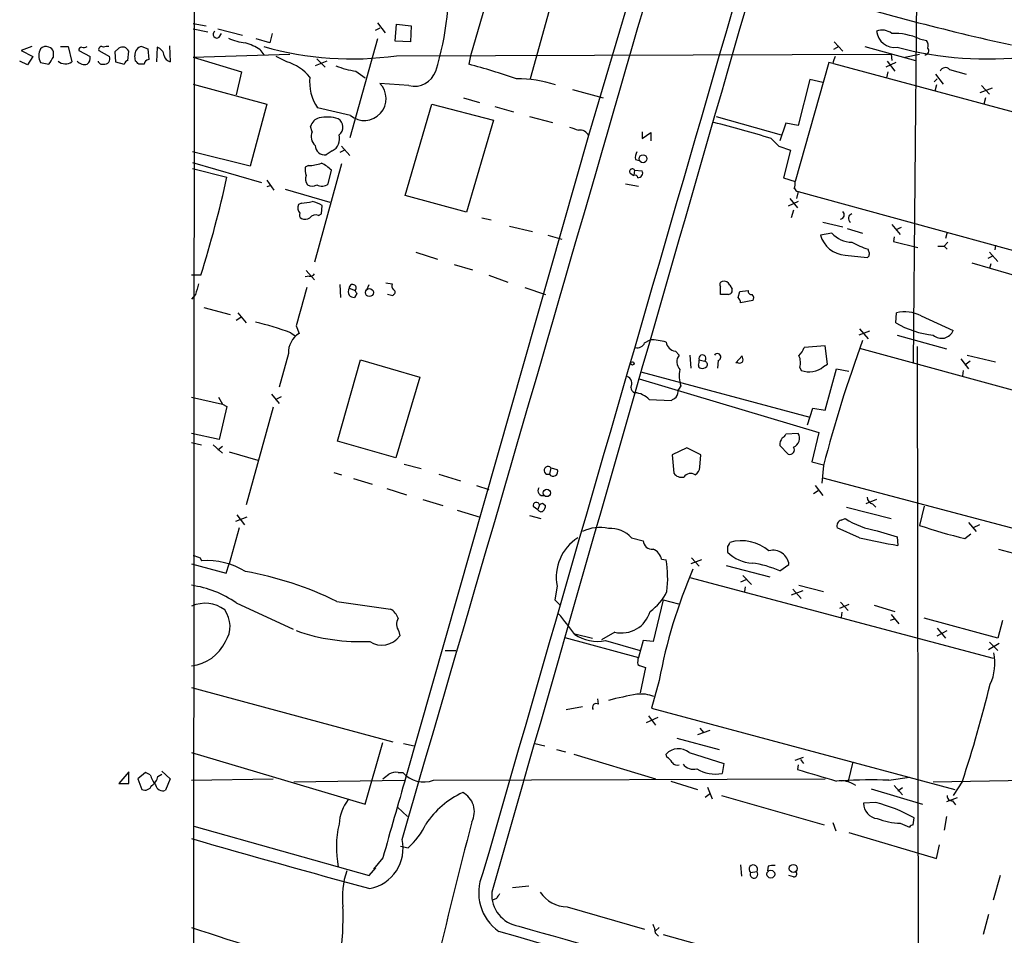
# Model space of a CAD drawing. Extents: x 15 to 1027, y 0 to 868.
# Drawn here: x 15 to 123, y 348 to 449 of the extents above; entities that cross this region are included whole.
import ezdxf

# ---------------------------------------------------------------- set-up
doc = ezdxf.new("R2010")
doc.units = 0
doc.header["$MEASUREMENT"] = 0
doc.layers.add('MAIN', color=5, linetype='CONTINUOUS')

msp = doc.modelspace()

# ---------------------------------------------------------------- linework, layer by layer
at = {"layer": 'MAIN'}
for p, q in [((33.8667, 44.958), (34.4593, 844.296)), ((97.7053, 503.7667), (77.6393, 436.2027)), ((114.1307, 487.2567), (113.4533, 411.1414)), ((67.056, 453.3054), (64.6007, 445.008)), ((73.66, 451.358), (71.2047, 442.468)), ((34.036, 448.564), (35.4753, 448.31)), ((54.356, 448.6487), (55.2027, 447.548)), ((56.3033, 446.6167), (56.4727, 448.4794)), ((56.4727, 448.4794), (58.0813, 448.31)), ((34.036, 447.9714), (35.6447, 447.6327)), ((36.7453, 447.9714), (39.4547, 447.294)), ((36.9147, 447.04), (37.1687, 447.4634)), ((42.7567, 447.4634), (42.5027, 446.4474)), ((54.61, 448.056), (54.102, 447.802)), ((58.0813, 448.31), (57.9967, 446.532)), ((42.5027, 446.4474), (40.9787, 446.8707)), ((54.356, 446.8707), (51.308, 435.9487)), ((57.9967, 446.532), (56.3033, 446.6167)), ((104.7327, 446.532), (105.664, 445.516)), ((114.1307, 446.8707), (114.8927, 446.7014)), ((16.256, 446.024), (15.0707, 445.6007)), ((15.0707, 445.6007), (16.3407, 444.9234)), ((18.6267, 444.8387), (18.6267, 445.4314)), ((19.3887, 446.024), (20.2353, 446.024)), ((20.2353, 446.024), (20.6587, 444.3307)), ((21.4207, 445.6007), (22.6907, 444.9234)), ((23.622, 445.6007), (24.8073, 444.9234)), ((25.8233, 445.8547), (25.4, 445.4314)), ((25.4, 445.4314), (25.4847, 444.3307)), ((26.8393, 444.5), (26.924, 445.516)), ((28.3633, 446.024), (29.0407, 445.77)), ((29.0407, 445.77), (29.1253, 444.5847)), ((30.0567, 445.9394), (29.972, 444.3307)), ((31.4113, 446.1087), (31.496, 444.3307)), ((41.402, 445.6854), (41.8253, 445.0927)), ((105.2407, 446.024), (104.648, 445.6854)), ((108.1193, 446.024), (113.7073, 444.5)), ((15.748, 443.992), (14.9013, 444.4154)), ((16.3407, 444.9234), (15.748, 443.992)), ((17.1873, 444.246), (18.1187, 444.0767)), ((25.4847, 444.3307), (26.416, 444.0767)), ((27.686, 444.4154), (27.6013, 445.008)), ((34.036, 444.8387), (44.704, 445.1774)), ((34.036, 444.8387), (39.37, 443.23)), ((44.3653, 444.3307), (43.18, 444.9234)), ((48.768, 444.4154), (47.498, 443.9074)), ((47.6673, 444.6694), (48.5987, 443.738)), ((56.4727, 445.008), (110.998, 445.1774)), ((64.6007, 445.008), (64.4313, 444.0767)), ((104.14, 444.246), (100.4147, 431.1227)), ((104.5633, 444.1614), (104.14, 444.246)), ((104.648, 444.1614), (138.176, 435.102)), ((111.506, 444.246), (110.4053, 443.738)), ((110.5747, 444.4154), (111.4213, 443.3147)), ((110.998, 445.1774), (111.0827, 444.5)), ((112.522, 444.8387), (114.1307, 445.1774)), ((28.6173, 444.0767), (28.0247, 444.0767)), ((39.37, 443.23), (38.7773, 440.69)), ((51.9853, 443.3147), (53.0013, 442.5527)), ((110.6593, 443.23), (110.49, 442.5527)), ((117.4327, 443.484), (119.2953, 442.976)), ((57.8273, 441.706), (54.61, 441.96)), ((102.0233, 442.3834), (100.7533, 437.3034)), ((103.4627, 442.0447), (102.0233, 442.3834)), ((116.078, 442.468), (115.7393, 442.1294)), ((115.9087, 442.976), (116.7553, 441.8754)), ((34.036, 441.8754), (42.164, 439.674)), ((75.8613, 441.2827), (79.248, 440.3514)), ((115.9933, 441.7907), (115.824, 441.1134)), ((120.8193, 440.944), (122.174, 441.452)), ((120.9887, 441.706), (121.8353, 440.7747)), ((63.8387, 440.3514), (65.6167, 439.8434)), ((121.412, 440.3514), (121.2427, 439.674)), ((42.164, 439.674), (40.3013, 432.816)), ((51.3927, 438.404), (47.752, 439.2507)), ((57.404, 429.5987), (60.3673, 439.674)), ((60.3673, 439.674), (67.1407, 437.896)), ((67.31, 439.42), (69.342, 438.8274)), ((67.1407, 437.896), (64.1773, 427.736)), ((71.12, 438.3194), (73.66, 437.642)), ((91.694, 438.3194), (98.8907, 436.2874)), ((47.1593, 436.626), (46.99, 437.2187)), ((83.566, 436.626), (83.566, 435.864)), ((83.566, 435.864), (84.4973, 436.5414)), ((84.4973, 436.5414), (84.4973, 435.61)), ((99.3987, 437.5574), (98.7213, 435.61)), ((100.7533, 437.3034), (99.3987, 437.5574)), ((77.6393, 436.2027), (57.4887, 365.4214)), ((97.79, 435.864), (98.6367, 435.0174)), ((40.3013, 432.816), (33.9513, 434.4247)), ((49.3607, 434.5094), (48.6833, 434.086)), ((50.7153, 434.594), (50.2073, 434.34)), ((50.3767, 435.0174), (51.308, 434.0014)), ((98.6367, 435.0174), (99.9067, 434.594)), ((99.9067, 434.594), (99.1447, 431.546)), ((82.804, 433.578), (83.312, 433.4087)), ((33.9513, 433.2394), (41.5713, 431.038)), ((33.9513, 432.562), (37.7613, 431.6307)), ((46.736, 432.9007), (46.3973, 432.7314)), ((50.3767, 433.07), (47.4133, 422.2327)), ((48.9373, 430.8687), (49.276, 432.3927)), ((82.7193, 432.3927), (82.6347, 431.8)), ((82.7193, 432.3927), (83.566, 432.308)), ((42.164, 431.292), (42.926, 430.1914)), ((82.2113, 432.054), (82.6347, 431.8)), ((99.1447, 431.546), (100.4147, 431.1227)), ((42.5873, 430.6994), (42.164, 430.53)), ((44.196, 430.276), (49.1067, 428.8367)), ((81.7033, 430.8687), (83.1427, 430.6147)), ((100.7533, 430.022), (100.584, 429.26)), ((100.7533, 430.022), (133.858, 420.9627)), ((64.1773, 427.736), (57.404, 429.5987)), ((100.7533, 428.9214), (99.6527, 428.4134)), ((99.822, 429.26), (100.6687, 428.244)), ((45.974, 428.752), (45.6353, 428.5827)), ((48.1753, 427.5667), (48.26, 428.498)), ((100.2453, 427.99), (99.9913, 427.1434)), ((47.8367, 427.3974), (48.1753, 427.5667)), ((65.8707, 427.1434), (66.8867, 426.8894)), ((68.9187, 426.212), (71.4587, 425.6194)), ((103.4627, 426.6354), (105.664, 426.1274)), ((106.172, 425.958), (107.8653, 425.45)), ((111.0827, 426.3814), (112.014, 425.2807)), ((112.0987, 426.0427), (111.506, 425.7887)), ((73.152, 425.196), (74.676, 424.7727)), ((104.4787, 425.45), (103.2087, 425.196)), ((111.3367, 425.0267), (111.252, 424.5187)), ((117.1787, 425.5347), (117.0093, 424.8574)), ((108.5427, 423.418), (108.458, 423.672)), ((111.252, 424.5187), (113.9613, 423.8414)), ((116.1627, 424.0107), (116.84, 424.0107)), ((117.2633, 424.434), (116.84, 424.0107)), ((116.84, 424.0107), (117.1787, 423.672)), ((122.5127, 424.0954), (122.428, 423.5874)), ((58.5893, 423.3334), (60.96, 422.5714)), ((105.918, 422.9947), (108.3733, 422.7407)), ((122.174, 422.91), (121.666, 422.656)), ((121.8353, 423.3334), (122.7667, 422.3174)), ((62.8227, 421.9787), (64.8547, 421.386)), ((119.888, 422.148), (130.2173, 419.1847)), ((122.0047, 422.0634), (121.8353, 421.5554)), ((34.8827, 420.7934), (33.8667, 420.7934)), ((46.8207, 420.7087), (46.3973, 420.624)), ((46.482, 421.3014), (47.4133, 420.2854)), ((66.6327, 420.7934), (68.7493, 420.0314)), ((50.2073, 419.7774), (50.292, 418.338)), ((51.2233, 419.354), (51.9007, 419.1)), ((53.1707, 419.1847), (53.4247, 419.7774)), ((55.2873, 419.9467), (55.9647, 419.862)), ((70.612, 419.4387), (72.898, 418.6767)), ((93.218, 419.6927), (93.472, 419.2694)), ((34.29, 418.6767), (33.8667, 418.1687)), ((52.07, 418.7614), (51.816, 418.338)), ((56.0493, 418.5074), (55.4567, 418.6767)), ((56.134, 418.6767), (56.0493, 418.5074)), ((93.0487, 418.6767), (92.202, 418.6767)), ((94.1493, 418.338), (94.3187, 419.0154)), ((94.3187, 419.0154), (95.25, 419.1)), ((35.2213, 417.2374), (38.1, 416.4754)), ((95.758, 417.9994), (94.4033, 417.7454)), ((39.2853, 416.1367), (38.7773, 415.798)), ((38.9467, 416.6447), (39.878, 415.544)), ((111.506, 415.544), (111.5907, 416.6447)), ((114.3, 416.306), (117.856, 414.6974)), ((45.3813, 415.2054), (45.72, 414.3587)), ((107.5267, 414.8667), (108.458, 413.766)), ((44.7887, 414.4434), (45.2967, 414.1047)), ((108.6273, 414.6127), (107.442, 414.1894)), ((111.6753, 414.1894), (117.094, 412.6654)), ((83.82, 413.3427), (84.4127, 413.6814)), ((103.7167, 413.004), (101.4307, 412.8347)), ((103.9707, 410.972), (103.7167, 413.004)), ((107.5267, 412.75), (130.1327, 406.5694)), ((113.8767, 412.9194), (114.046, 310.642)), ((44.5347, 412.1574), (43.5187, 408.432)), ((87.2067, 412.4114), (87.63, 411.988)), ((88.8153, 411.988), (88.9, 410.5487)), ((93.8953, 411.1414), (94.5727, 411.9034)), ((118.7027, 411.5647), (119.5493, 410.464)), ((119.38, 411.988), (122.5127, 411.226)), ((49.9533, 402.5054), (52.4933, 411.48)), ((52.4933, 411.48), (59.0127, 409.5327)), ((89.8313, 411.48), (90.424, 411.3107)), ((91.948, 411.3954), (91.8633, 410.5487)), ((94.1493, 411.1414), (93.8953, 411.1414)), ((100.9227, 410.6334), (101.092, 410.2947)), ((103.5473, 410.718), (103.9707, 410.972)), ((103.7167, 405.892), (104.9867, 410.464)), ((104.9867, 410.464), (106.3413, 410.21)), ((119.7187, 411.3107), (119.126, 410.8874)), ((59.0127, 409.5327), (56.388, 400.6427)), ((83.3967, 410.1254), (102.0233, 405.13)), ((118.9567, 410.2947), (118.872, 409.702)), ((83.2273, 409.3634), (103.0393, 403.4367)), ((87.7993, 408.6014), (87.5453, 408.178)), ((33.8667, 407.3314), (37.2533, 406.5694)), ((36.83, 407.3314), (37.2533, 406.5694)), ((42.672, 407.67), (43.5187, 406.654)), ((43.0953, 407.0774), (43.7727, 407.416)), ((37.7613, 406.3154), (36.9147, 402.6747)), ((37.2533, 406.5694), (37.7613, 406.3154)), ((42.8413, 406.2307), (39.878, 395.478)), ((84.328, 407.0774), (86.7833, 406.9927)), ((101.7693, 404.2834), (102.362, 406.146)), ((102.362, 406.146), (103.7167, 405.892)), ((36.9147, 402.6747), (33.8667, 403.352)), ((100.7533, 403.352), (99.3987, 403.2674)), ((103.0393, 403.4367), (102.2773, 400.2194)), ((33.8667, 402.336), (34.9673, 402.082)), ((36.2373, 402.082), (37.2533, 401.1507)), ((37.2533, 401.9127), (36.7453, 401.4894)), ((56.388, 400.6427), (49.9533, 402.5054)), ((98.7213, 401.9974), (99.6527, 401.066)), ((38.0153, 401.32), (41.148, 400.3887)), ((88.4767, 401.7434), (86.868, 400.9814)), ((86.868, 400.9814), (87.0373, 398.9494)), ((90.0007, 400.9814), (88.4767, 401.7434)), ((89.916, 399.6267), (90.0007, 400.9814)), ((57.3193, 399.9654), (59.182, 399.4574)), ((102.2773, 400.2194), (103.5473, 399.8807)), ((103.5473, 399.796), (103.378, 397.8487)), ((49.53, 399.034), (50.3767, 398.78)), ((61.1293, 398.8647), (63.5, 398.1027)), ((73.4907, 399.542), (73.3213, 398.8647)), ((73.4907, 399.542), (74.168, 399.3727)), ((51.7313, 398.3567), (53.7633, 397.764)), ((65.278, 397.5947), (66.6327, 397.1714)), ((102.616, 397.5947), (103.4627, 396.494)), ((103.4627, 398.4414), (126.492, 392.3454)), ((55.372, 397.256), (57.5733, 396.5787)), ((102.9547, 397.002), (102.4467, 396.6634)), ((59.3513, 396.0707), (61.5527, 395.3934)), ((71.5433, 395.3087), (72.0513, 394.97)), ((72.2207, 395.478), (72.0513, 394.97)), ((72.5593, 395.6474), (72.898, 395.3934)), ((109.3893, 396.0707), (108.204, 395.5627)), ((108.966, 395.5627), (109.3047, 395.224)), ((114.6387, 395.3087), (114.1307, 393.192)), ((38.862, 394.3774), (39.7087, 393.2767)), ((63.1613, 394.8854), (65.7013, 394.1234)), ((71.12, 394.2927), (72.39, 393.954)), ((106.0873, 395.224), (110.998, 393.954)), ((39.9627, 394.1234), (38.6927, 393.6154)), ((105.4947, 393.7847), (105.918, 393.954)), ((119.5493, 393.5307), (120.396, 392.5147)), ((120.7347, 393.2767), (120.0573, 392.938)), ((39.116, 392.938), (38.0153, 388.9587)), ((107.5267, 391.8374), (105.0713, 392.938)), ((109.474, 392.5994), (111.6753, 391.922)), ((119.126, 391.7527), (119.8033, 392.2607)), ((82.3807, 391.8374), (83.6507, 391.4987)), ((111.6753, 391.922), (111.76, 390.9907)), ((92.964, 390.906), (92.964, 390.2287)), ((122.8513, 390.5674), (125.0527, 389.9747)), ((33.8667, 388.9587), (37.6767, 387.9427)), ((34.798, 389.636), (34.9673, 389.2974)), ((37.6767, 387.9427), (38.0153, 388.9587)), ((85.6827, 389.4667), (86.1907, 389.382)), ((90.0853, 389.382), (88.9, 388.9587)), ((88.9847, 389.636), (89.8313, 388.7047)), ((92.7947, 388.7894), (97.6207, 387.5194)), ((98.7213, 388.1967), (99.7373, 388.874)), ((94.6573, 387.6887), (95.5887, 386.6727)), ((88.8153, 387.4347), (122.2587, 378.5447)), ((94.996, 387.1807), (94.4033, 386.9267)), ((100.838, 386.588), (103.5473, 385.9107)), ((74.168, 386.5034), (73.914, 384.9794)), ((94.9113, 386.4187), (94.8267, 385.9107)), ((101.2613, 385.9954), (99.9913, 385.4874)), ((100.1607, 386.1647), (101.092, 385.1487)), ((38.7773, 384.6407), (45.0427, 381.762)), ((49.8687, 384.81), (55.7953, 383.9634)), ((73.914, 384.9794), (74.5067, 384.3867)), ((85.852, 384.9794), (84.7513, 380.4074)), ((85.852, 384.9794), (87.5453, 384.556)), ((106.3413, 384.4714), (105.3253, 384.048)), ((105.41, 384.7254), (106.2567, 383.794)), ((105.5793, 383.6247), (105.4947, 383.032)), ((109.1353, 384.3867), (111.4213, 383.7094)), ((110.998, 383.3707), (111.8447, 382.3547)), ((111.3367, 382.8627), (110.9133, 382.6934)), ((122.7667, 380.746), (114.6387, 382.9474)), ((123.2747, 382.6934), (122.7667, 380.746)), ((56.7267, 381.508), (56.8113, 381)), ((76.1153, 381.254), (78.0627, 380.746)), ((80.518, 381.4234), (79.0787, 380.5767)), ((116.078, 381.8467), (117.0093, 380.746)), ((116.078, 381), (117.1787, 381.5927)), ((75.0147, 380.8307), (83.1427, 378.6294)), ((79.502, 380.492), (83.312, 379.3914)), ((83.6507, 380.492), (83.1427, 378.6294)), ((84.7513, 380.4074), (83.6507, 380.492)), ((122.936, 380.1534), (121.7507, 379.476)), ((121.8353, 380.3227), (122.7667, 379.3914)), ((61.8067, 379.3914), (62.992, 379.3914)), ((83.9047, 377.5287), (83.312, 374.7347)), ((85.4287, 376.0894), (84.582, 373.0414)), ((33.8667, 375.3274), (56.0493, 369.316)), ((78.74, 373.4647), (78.6553, 374.0574)), ((75.184, 372.872), (76.962, 373.2107)), ((84.582, 373.0414), (118.0253, 364.0667)), ((85.2593, 372.0254), (83.9893, 371.4327)), ((84.2433, 372.1947), (85.0053, 371.1787)), ((91.0167, 370.586), (89.662, 370.078)), ((89.916, 370.84), (90.3393, 370.332)), ((53.0013, 362.458), (54.9487, 369.2314)), ((87.376, 369.7394), (92.0327, 368.4694)), ((33.8667, 368.1307), (53.0013, 362.458)), ((57.2347, 369.1467), (58.42, 368.8927)), ((71.7127, 369.1467), (72.8133, 368.8927)), ((74.0833, 368.4694), (75.0993, 368.2154)), ((88.7307, 368.1307), (92.5407, 366.9454)), ((76.0307, 367.9614), (85.0053, 365.252)), ((86.2753, 367.6227), (86.1907, 367.9614)), ((100.4147, 367.284), (101.346, 367.6227)), ((101.0073, 367.3687), (101.346, 366.9454)), ((106.7647, 367.1147), (106.2567, 364.998)), ((26.924, 366.014), (25.8233, 364.744)), ((26.924, 364.744), (26.924, 366.014)), ((30.5647, 366.0987), (31.496, 365.252)), ((92.5407, 366.9454), (92.3713, 365.8447)), ((100.7533, 366.776), (100.6687, 366.268)), ((28.7867, 365.9294), (27.94, 365.252)), ((27.94, 365.252), (28.3633, 364.0667)), ((29.2947, 365.6754), (28.7867, 365.9294)), ((30.1413, 365.506), (30.5647, 365.76)), ((31.496, 365.252), (30.988, 363.982)), ((33.8667, 365.0827), (42.8413, 365.252)), ((45.1273, 364.9134), (57.3193, 365.0827)), ((56.642, 365.9294), (57.15, 365.9294)), ((60.5367, 365.0827), (103.7167, 365.252)), ((86.6987, 364.998), (89.662, 364.0667)), ((110.744, 365.0827), (113.03, 365.4214)), ((115.6547, 364.9134), (143.4253, 365.4214)), ((118.872, 364.998), (117.856, 363.3894)), ((25.8233, 364.744), (26.924, 364.744)), ((90.7627, 364.3207), (91.2707, 363.0507)), ((108.7967, 364.1514), (114.4693, 362.458)), ((111.3367, 364.49), (112.268, 363.474)), ((112.268, 364.236), (111.76, 363.8974)), ((90.5087, 363.22), (91.1013, 363.6434)), ((92.2867, 363.3894), (103.632, 360.172)), ((118.2793, 363.1354), (117.094, 362.712)), ((117.7713, 362.7967), (118.11, 362.3734)), ((56.5573, 362.1194), (57.658, 361.1034)), ((109.3047, 362.6274), (107.95, 362.5427)), ((113.4533, 360.172), (113.538, 360.934)), ((117.094, 361.1034), (116.84, 359.5794)), ((34.1207, 360.0027), (53.4247, 354.584)), ((104.5633, 360.426), (104.902, 359.4947)), ((112.014, 360.3414), (113.03, 359.918)), ((106.3413, 359.3254), (115.9933, 356.4467)), ((56.896, 357.8014), (57.7427, 357.632)), ((115.9933, 356.4467), (116.332, 357.9707)), ((54.9487, 356.5314), (53.9327, 355.2614)), ((53.4247, 354.584), (54.1867, 355.4307)), ((94.4033, 355.7694), (94.488, 354.4994)), ((97.4513, 355.6), (97.3667, 355.092)), ((95.504, 354.9227), (96.1813, 355.0074)), ((100.2453, 354.4147), (99.7373, 354.584)), ((123.0207, 354.584), (122.2587, 351.8747)), ((71.0353, 353.3987), (69.2573, 353.2294)), ((67.4793, 352.044), (67.056, 351.8747)), ((75.2687, 351.1127), (83.82, 348.6574)), ((121.7507, 350.266), (121.158, 348.0647)), ((85.4287, 348.8267), (85.0053, 348.488)), ((85.0053, 348.234), (85.344, 347.8954)), ((85.852, 348.0647), (96.8587, 345.0167))]:
    msp.add_line(p, q, dxfattribs=at)
for centre, radius in [((83.6418, 433.6486), 0.437), ((53.4713, 418.886), 0.4411), ((82.4738, 411.0652), 0.178), ((73.0363, 396.7774), 0.4074), ((97.7359, 354.7242), 0.4357), ((100.2121, 355.356), 0.4465)]:
    msp.add_circle(centre, radius, dxfattribs=at)
for centre, radius, start, end in [((-36666.9725, 11078.9059), 38256.7732, 343.72661857, 343.95580134), ((37171.4217, -10323.7423), 38611.4738, 163.71565091, 163.94483396), ((37235.8109, -10262.1474), 38654.8584, 163.83226156, 164.06144462), ((27.692, 453.3886), 34.5978, 343.071881, 3.369359), ((188.6518, 737.644), 298.4725, 253.229581, 257.547217), ((36.6607, 447.3787), 0.4234, 126.867191, 306.867191), ((110.0083, 446.0726), 1.7575, 52.313733, 110.623203), ((111.44, 447.9955), 2.0695, 187.722895, 276.528525), ((111.3374, 440.6394), 6.8287, 65.854775, 92.137524), ((40.0227, 450.9571), 4.5155, 242.40043, 267.087981), ((37.6002, 439.7384), 7.0584, 57.41002, 71.897988), ((114.1307, 446.1088), 0.9653, 344.738635, 37.87186), ((18.7965, 445.008), 1.7805, 154.661171, 205.338829), ((17.7619, 445.256), 0.7709, 62.431145, 138.186243), ((18.0337, 445.3464), 0.5991, 8.157154, 81.842846), ((21.717, 445.6431), 0.2993, 81.875312, 188.143638), ((21.9288, 446.8706), 0.9465, 259.683783, 296.559637), ((23.9183, 445.7066), 0.3147, 47.717737, 199.667298), ((24.5954, 444.7971), 1.2335, 84.076333, 112.167142), ((26.2261, 445.2059), 0.7637, 23.957157, 121.833601), ((28.5145, 445.1169), 0.9197, 99.463346, 186.800464), ((29.7973, 444.9497), 1.0231, 3.266814, 75.313159), ((51.5296, 479.8369), 35.1779, 253.986525, 278.077769), ((121.5813, 483.4356), 38.7826, 255.201319, 276.770218), ((114.6956, 445.5613), 0.4694, 273.382946, 38.686496), ((-172.1503, 571.4731), 228.9806, 326.195341, 326.424496), ((19.9504, 445.3401), 1.2331, 228.583713, 305.057492), ((22.0557, 445.0715), 1.038, 219.202026, 286.5861), ((21.7052, 444.8265), 0.9903, 310.782042, 5.615598), ((24.003, 444.5424), 0.4827, 195.254078, 285.254078), ((24.257, 444.6693), 0.6061, 257.903922, 24.785044), ((27.1354, 443.7806), 0.778, 112.371722, 157.628278), ((-56.8195, 359.5711), 119.7486, 44.885442, 45.114625), ((29.1677, 444.0343), 0.552, 94.405074, 175.594926), ((31.7924, 445.3044), 1.0178, 196.930557, 253.069443), ((42.9514, 439.4582), 5.0735, 38.801609, 73.81835), ((295.2051, 381.0375), 200.8206, 161.450478, 161.679643), ((52.9858, 451.4147), 8.1616, 246.902162, 262.958576), ((58.3989, 444.1868), 2.5458, 257.024951, 339.967093), ((39.1057, 352.0668), 95.4317, 71.313716, 74.610505), ((116.9755, 443.0946), 0.6006, 40.421237, 158.501524), ((51.9241, 442.0929), 5.0482, 173.808081, 214.264243), ((52.9077, 440.2667), 2.4011, 230.877319, 44.848139), ((69.6814, 428.3694), 14.0986, 72.168302, 90.002845), ((48.2458, 436.8942), 1.297, 104.488369, 165.511631), ((48.8007, 433.6309), 4.6039, 74.410005, 101.011923), ((49.4671, 437.1472), 1.0812, 307.325626, 58.128305), ((66.567, 336.5814), 104.0765, 72.542362, 76.173196), ((48.3141, 436.083), 1.2761, 154.816561, 230.242719), ((160.6806, 690.9645), 267.7346, 251.45385, 251.683033), ((76.6939, 435.7654), 1.0416, 24.823162, 98.568844), ((48.7044, 435.843), 1.4863, 296.203025, 17.397488), ((48.527, 435.103), 1.0289, 180.055681, 278.737272), ((83.9466, 433.7898), 1.1621, 146.882912, 190.501532), ((48.7714, 432.4777), 2.3876, 173.900432, 196.489619), ((46.7517, 437.0166), 4.1159, 269.781448, 290.23524), ((46.5772, 429.6702), 3.8335, 45.250475, 65.362339), ((82.4653, 432.2234), 0.3053, 33.684862, 213.700477), ((83.058, 432.0964), 0.5503, 270, 22.613458), ((-89.5334, 459.6417), 130.3402, 342.659289, 347.589934), ((47.3184, 431.4173), 0.9198, 155.413243, 223.511103), ((82.7617, 431.5319), 0.2966, 2.724474, 115.347095), ((98.8465, 430.9113), 1.5824, 339.637627, 7.677432), ((47.1593, 431.4615), 0.8468, 233.136869, 306.863132), ((48.2458, 431.6731), 1.0607, 236.949639, 310.683901), ((100.909, 430.6504), 0.6474, 206.580882, 256.083959), ((44.4937, 443.341), 14.6639, 275.793794, 280.473434), ((46.5794, 425.7715), 3.2028, 58.350542, 79.56859), ((46.3325, 428.2285), 0.782, 153.067967, 227.55481), ((46.1857, 427.4397), 0.4359, 150.941566, 240.941566), ((46.3699, 427.8676), 0.9006, 243.921483, 306.475463), ((47.5404, 426.6493), 0.8047, 68.392965, 142.117522), ((105.3518, 427.4529), 0.4824, 276.929091, 49.674374), ((106.8137, 427.0614), 0.5227, 104.820558, 234.57699), ((106.1815, 426.0869), 3.1034, 196.682622, 265.129341), ((106.754, 427.487), 3.0539, 221.837022, 268.611511), ((110.8722, 431.7605), 8.4411, 240.221947, 253.381049), ((108.1194, 423.164), 0.4936, 300.955794, 30.965747), ((46.99, 421.1321), 0.4559, 248.20559, 338.189256), ((330.8138, 334.5859), 308.2169, 163.938103, 164.167263), ((1104.2879, 120.9752), 1099.0244, 164.2422092, 164.4713944), ((52.0284, 418.973), 0.8907, 154.674936, 205.325064), ((51.6195, 419.3803), 0.3971, 315.091836, 183.797758), ((56.5572, 419.6503), 0.6292, 160.338213, 227.731211), ((56.0281, 418.9307), 0.2752, 292.632677, 67.367323), ((92.4645, 419.7689), 0.3594, 105.030003, 223.083337), ((-119.4979, 419.1001), 211.7003, 359.885409, 0.114564), ((92.583, 419.481), 0.6694, 18.437656, 108.437656), ((93.0299, 419.1376), 0.4613, 272.335786, 16.600508), ((51.8756, 419.2955), 0.9594, 227.162672, 266.438195), ((136.6453, 461.2607), 94.6529, 206.450487, 206.679643), ((93.4478, 417.6866), 0.9573, 3.521453, 42.879217), ((95.5746, 419.0013), 0.3393, 163.087238, 286.912762), ((95.3769, 418.2957), 0.4827, 322.135426, 52.11877), ((112.5221, 413.0896), 3.6751, 61.067901, 104.680954), ((33.3214, 383.7552), 32.7607, 69.510726, 76.635283), ((116.7388, 424.5399), 10.4071, 239.813984, 264.020704), ((46.9618, 412.2703), 2.4297, 120.736474, 182.663275), ((116.5776, 415.2138), 1.3788, 227.983754, 338.004128), ((83.051, 413.6107), 0.8144, 252.343781, 340.786322), ((84.1167, 405.2593), 8.4273, 75.752854, 87.987132), ((87.3757, 413.5964), 1.197, 188.116564, 261.883436), ((98.963, 413.7509), 2.6323, 315.423265, 339.631202), ((240.7996, 364.428), 141.736, 159.701968, 165.55004), ((88.6085, 411.233), 1.2359, 142.346611, 223.682108), ((90.1917, 411.6197), 0.3865, 306.935111, 201.187569), ((91.841, 411.7664), 0.3862, 286.088075, 144.984887), ((93.7261, 411.4802), 0.9465, 349.683783, 26.559637), ((99.3888, 411.1689), 1.6247, 340.755389, 26.877321), ((90.0429, 410.8449), 0.2992, 171.834695, 261.891564), ((88.9005, 411.3105), 0.9461, 333.434949, 10.320555), ((90.2124, 411.1412), 0.6292, 250.338213, 317.731211), ((90.3534, 410.9297), 0.3875, 326.88812, 79.502061), ((94.3187, 411.4799), 0.3785, 243.414641, 333.448488), ((101.9615, 412.5836), 2.4485, 249.199378, 310.36525), ((81.5977, 408.8509), 0.8143, 329.04107, 70.263351), ((90.8531, 409.6377), 3.2249, 166.703222, 198.744525), ((82.9386, 408.4436), 0.6427, 181.034172, 250.051164), ((82.5619, 405.428), 2.4165, 43.043093, 86.265414), ((2.3546, 534.1736), 152.6538, 303.578089, 303.807251), ((86.0347, 408.1698), 1.5106, 326.288893, 0.311016), ((98.6784, 403.5643), 0.7791, 292.400936, 337.599064), ((99.832, 402.8124), 1.0676, 292.775083, 30.357256), ((100.234, 402.0049), 1.5128, 146.310983, 180.284071), ((99.8402, 401.5316), 0.5019, 248.065049, 36.191859), ((73.1592, 399.2651), 0.4319, 39.871809, 292.040325), ((88.815, 399.7115), 1.1042, 302.481141, 355.595723), ((73.7446, 399.1187), 0.4937, 210.965747, 30.959776), ((87.9327, 399.6346), 1.1275, 217.424828, 280.491662), ((88.9028, 398.0041), 0.9259, 56.931252, 145.690348), ((72.5944, 397.0308), 0.5533, 145.939454, 284.046289), ((71.882, 395.3933), 0.3491, 14.040224, 194.024302), ((30.04, 480.2127), 94.6529, 296.463995, 296.693178), ((71.9411, 395.4527), 0.9587, 317.151439, 356.453861), ((109.1142, 396.2895), 0.7417, 177.279935, 258.474956), ((72.3985, 395.0632), 0.3594, 195.02587, 313.083337), ((105.654, 393.1758), 0.6294, 104.661087, 202.200382), ((111.1616, 402.3743), 9.9195, 238.088109, 260.204658), ((134.4665, 454.3821), 64.4808, 251.616388, 256.236895), ((78.8728, 388.6768), 4.2873, 76.952394, 116.467632), ((80.0054, 389.5822), 3.2753, 43.514268, 92.882322), ((79.2358, 387.4883), 5.1627, 122.604063, 190.998033), ((84.6666, 391.5833), 1.0194, 184.760374, 274.765975), ((92.6679, 391.3715), 0.5517, 302.460041, 355.623597), ((94.4856, 386.7312), 4.7697, 50.243031, 105.412099), ((121.9668, 453.0285), 62.8718, 256.72205, 260.657083), ((97.9219, 580.2778), 200.8206, 251.450478, 251.679643), ((84.1774, 389.1374), 1.5409, 12.339655, 68.132994), ((95.9081, 393.2692), 4.2323, 225.922841, 266.819719), ((97.9751, 388.6804), 1.7728, 6.269524, 104.340376), ((35.5314, 381.1774), 8.1396, 58.425747, 93.973978), ((74.3417, 387.3565), 12.0209, 353.092071, 9.700532), ((94.0035, 377.123), 12.0368, 66.924227, 82.02594), ((33.2012, 350.9748), 37.7177, 63.774761, 79.934461), ((140.7503, 366.0057), 56.2331, 156.569528, 169.669864), ((32.3461, 375.5881), 11.1045, 54.609034, 82.129449), ((81.3783, 388.1655), 5.3912, 304.25307, 335.276522), ((35.3198, 380.9323), 3.6697, 53.408646, 113.326929), ((35.0923, 382.0831), 3.0094, 326.163664, 36.631528), ((54.856, 382.3198), 1.8931, 19.361464, 60.252491), ((38.7203, 353.9188), 46.2707, 36.081688, 39.668367), ((81.2822, 384.5821), 3.2499, 256.399485, 344.422946), ((57.7891, 382.2927), 1.3208, 150.284712, 216.449972), ((52.4226, 401.4166), 21.0373, 250.445345, 272.960983), ((78.613, 384.852), 4.4497, 235.853167, 281.524579), ((33.3472, 382.328), 4.6591, 276.401983, 335.655175), ((54.8574, 382.3912), 2.3986, 235.80176, 324.548683), ((117.0352, 378.0232), 5.4238, 334.239989, 11.8546), ((84.6229, 378.0792), 1.5791, 159.609571, 187.70781), ((84.2861, 379.7099), 2.2143, 236.314956, 260.081656), ((-20.8489, 410.6877), 147.0016, 341.891898, 346.2173), ((78.486, 373.126), 0.4234, 53.132809, 216.867191), ((88.4015, 341.8811), 33.132, 99.429599, 104.974238), ((83.4389, 371.0229), 3.573, 66.982072, 97.487615), ((87.5501, 366.7055), 1.8507, 50.3625, 137.266287), ((85.5559, 366.3106), 1.4964, 28.735138, 61.264862), ((87.4184, 367.411), 0.6693, 214.691906, 288.429535), ((56.3458, 364.5742), 1.3872, 77.671, 121.258436), ((89.1774, 367.6931), 1.3988, 216.520078, 286.612145), ((91.595, 369.5124), 3.749, 237.438786, 281.950762), ((420.3314, 1445.1455), 1125.2382, 253.4958685, 253.7250486), ((32.5631, 366.7252), 3.4329, 197.806858, 218.788314), ((28.5327, 365.8446), 1.6439, 304.508882, 348.113137), ((-71.7065, 534.823), 211.6503, 306.756622, 306.985816), ((2278.7102, -274.0212), 2311.4307, 163.9400116, 164.1691953), ((59.4783, 368.0459), 3.1465, 222.271852, 289.655784), ((105.4395, 362.2213), 2.8134, 53.744739, 99.261773), ((108.881, 321.1776), 43.9446, 87.570259, 94.308877), ((28.702, 364.8288), 0.834, 246.038209, 336.02914), ((30.6866, 364.7407), 0.8164, 191.732503, 291.665869), ((55.0015, 359.9723), 4.8871, 142.224038, 176.663831), ((67.9781, 354.6681), 9.9963, 114.996879, 146.008525), ((62.6683, 361.6161), 2.3746, 332.257641, 62.7929), ((117.7571, 363.3751), 0.5786, 178.583743, 271.406357), ((109.6976, 362.5831), 1.7481, 181.324295, 262.650976), ((104.7453, 345.0914), 18.119, 60.969568, 75.425661), ((569.8086, 227.4383), 522.276, 165.238666, 167.104027), ((112.38, 368.7755), 8.442, 249.865205, 267.515194), ((61.1704, 357.6879), 11.3424, 166.910235, 191.042549), ((52.7541, 363.3678), 7.6017, 311.014478, 335.841367), ((113.4956, 359.6218), 0.5518, 94.396316, 147.536771), ((337.1134, 1403.2019), 1087.6817, 253.8113444, 254.8859162), ((52.6931, 357.5565), 4.4867, 280.481432, 12.968869), ((59.5121, 352.1711), 9.0283, 161.123741, 186.732304), ((95.8029, 355.2832), 0.4683, 323.913251, 230.336983), ((98.0439, 353.7386), 1.9535, 85.025178, 107.659526), ((70.7406, 352.6694), 5.2194, 156.466856, 234.818227), ((95.8744, 354.711), 0.4267, 150.250121, 44.002909), ((100.2476, 354.7645), 0.3498, 269.623275, 43.980692), ((70.4758, 352.4677), 3.5137, 175.85943, 261.141142), ((194.6601, 267.6154), 152.6537, 146.192759, 146.421922), ((75.3701, 354.8332), 3.7219, 214.568779, 268.438824), ((18.8088, 349.9692), 31.7578, 350.409161, 2.06349), ((1290.4864, 4240.9958), 4089.9967, 252.1068875, 252.3360694), ((1343.7876, 4800.2868), 4629.9774, 254.0301458, 254.5525782), ((82.7515, 348.1197), 2.2567, 2.903231, 27.605171), ((-4766.9024, -16510.0124), 17537.9556, 73.76904926, 73.99823168)]:
    msp.add_arc(centre, radius, start, end, dxfattribs=at)

doc.saveas('drawing.dxf')
